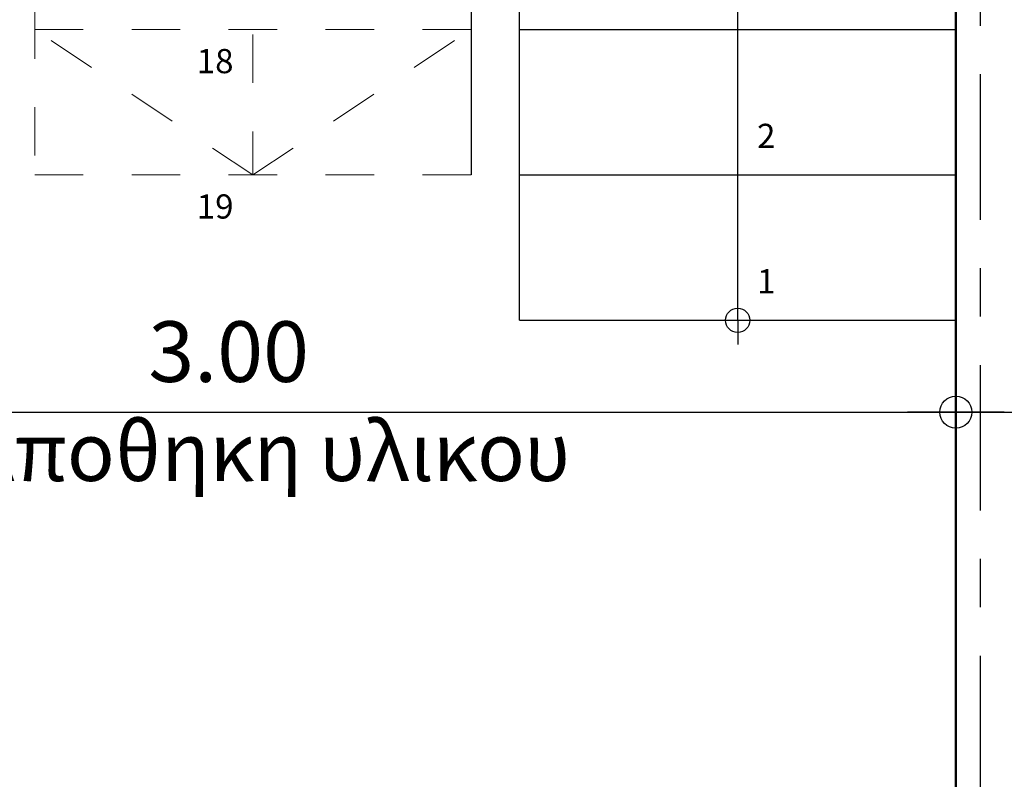
# Model space of a CAD drawing. Units: metres. Extents: x -89 to 91, y -1023 to 13.
# Drawn here: x 11 to 13, y -976 to -974 of the extents above; entities that cross this region are included whole.
import ezdxf

# ---------------------------------------------------------------- set-up
doc = ezdxf.new("R2010")
doc.units = ezdxf.units.M
doc.header["$LTSCALE"] = 0.0125
for name, pattern in [('ACAD_ISO04W100', [30, 24, -3, 0, -3]), ('HIDDEN', [9.525, 6.35, -3.175]), ('HIDDEN2', [4.7625, 3.175, -1.5875])]:
    doc.linetypes.add(name, pattern=pattern)
for name, color, linetype in [('DIM', 7, 'Continuous'), ('DIMBLK', 3, 'Continuous'), ('Σκάλες', 20, 'Continuous'), ('Τοίχοι', 50, 'Continuous')]:
    doc.layers.add(name, color=color, linetype=linetype)
doc.styles.add('SIMW-C', font='wgsimpl.shx', dxfattribs={"width": 0.7})
doc.styles.add('Standard Label', font='romans.shx', dxfattribs={"width": 0.7})
doc.dimstyles.new('CADWDOT', dxfattribs={"dimscale": 0.05, "dimtxt": 2.5, "dimasz": 0.08, "dimexe": 2, "dimexo": 0, "dimgap": 0.09, "dimtad": 0, "dimrnd": 0.001, "dimzin": 0, "dimdsep": 46, "dimtxsty": 'SIMW-C', "dimblk1": 'ARTDIM', "dimblk2": 'ARTDIM', "dimsah": 1, "dimcen": 0.09, "dimdle": 0.05, "dimse1": 1, "dimse2": 1, "dimaunit": 2, "dimadec": 3, "dimazin": 0, "dimtfac": 1, "dimtmove": 0, "dimatfit": 3, "dimldrblk": 'ARTDIM', "dimfxl": 0, "dimtvp": 0.9999, "dimtolj": 1, "dimtzin": 0, "dimarcsym": 0})

# ---------------------------------------------------------------- blocks, each defined once
blk = doc.blocks.new('ARTDIM')
at = {"layer": 'DIMBLK'}
for p, q in [((0, -24.9975), (0, 24.9975)), ((-24.9975, 0), (24.9975, 0))]:
    blk.add_line(p, q, dxfattribs=at)
blk.add_circle((0, 0), 8.25, dxfattribs=at)
blk = doc.blocks.new('*D7')
at = {"layer": 'Defpoints', "color": 0}
for p in [(12.9451, -974.9638), (9.9451, -975.0638), (12.9451, -975.0638)]:
    blk.add_point(p, dxfattribs=at)
at = {"layer": 'DIM', "color": 0, "lineweight": -2}
blk.add_line((9.9491, -974.9638), (12.9411, -974.9638), dxfattribs=at)
at = {"layer": 'DIM', "color": 0, "lineweight": -2, "xscale": 0.004, "yscale": 0.004, "zscale": 0.004, "rotation": 180}
blk.add_blockref('ARTDIM', (9.9451, -974.9638), dxfattribs=at)
at = {"layer": 'DIM', "color": 0, "lineweight": -2, "xscale": 0.004, "yscale": 0.004, "zscale": 0.004}
blk.add_blockref('ARTDIM', (12.9451, -974.9638), dxfattribs=at)
at = {"layer": 'DIM', "color": 0, "insert": (11.4451, -974.8388), "char_height": 0.125, "attachment_point": 5, "style": 'SIMW-C'}
blk.add_mtext('\\A1;3.00', dxfattribs=at)
blk = doc.blocks.new('*D8')
at = {"layer": 'Defpoints', "color": 0}
for p in [(12.9451, -974.8638), (13.1451, -974.8638), (13.1451, -974.9638)]:
    blk.add_point(p, dxfattribs=at)
at = {"layer": 'DIM', "color": 0, "lineweight": -2}
for p, q in [((12.9491, -974.9638), (13.1411, -974.9638)), ((13.1451, -974.9638), (13.4247, -974.9638))]:
    blk.add_line(p, q, dxfattribs=at)
at = {"layer": 'DIM', "color": 0, "lineweight": -2, "xscale": 0.004, "yscale": 0.004, "zscale": 0.004, "rotation": 180}
blk.add_blockref('ARTDIM', (12.9451, -974.9638), dxfattribs=at)
at = {"layer": 'DIM', "color": 0, "lineweight": -2, "xscale": 0.004, "yscale": 0.004, "zscale": 0.004}
blk.add_blockref('ARTDIM', (13.1451, -974.9638), dxfattribs=at)
at = {"layer": 'DIM', "color": 0, "insert": (13.2869, -974.8388), "char_height": 0.125, "attachment_point": 5, "style": 'SIMW-C'}
blk.add_mtext('\\A1;0.20', dxfattribs=at)
blk = doc.blocks.new('*D22')
at = {"layer": 'Defpoints', "color": 0}
for p in [(17.459, -973.3832), (10.2399, -977.1842), (17.459, -977.1842)]:
    blk.add_point(p, dxfattribs=at)
at = {"layer": 'DIM', "color": 0, "lineweight": -2}
blk.add_line((17.459, -973.3872), (17.459, -977.1802), dxfattribs=at)
at = {"layer": 'DIM', "color": 0, "lineweight": -2, "xscale": 0.004, "yscale": 0.004, "zscale": 0.004}
for p, rotation in [((17.459, -973.3832), 90), ((17.459, -977.1842), 270)]:
    blk.add_blockref('ARTDIM', p, dxfattribs=dict(at, rotation=rotation))
at = {"layer": 'DIM', "color": 0, "insert": (17.334, -975.2837), "char_height": 0.125, "attachment_point": 5, "rotation": 90, "style": 'SIMW-C'}
blk.add_mtext('\\A1;3.80', dxfattribs=at)
blk = doc.blocks.new('_Origin')
at = {"color": 0, "linetype": 'ByBlock', "lineweight": -2}
blk.add_line((0, 0), (-1, 0), dxfattribs=at)
blk.add_circle((0, 0), 0.5, dxfattribs=at)

msp = doc.modelspace()

# ---------------------------------------------------------------- linework, layer by layer
at = {"layer": 'DIM', "linetype": 'ACAD_ISO04W100'}
msp.add_lwpolyline([(12.9951, -968.8665), (12.9951, -979.4153)], dxfattribs=at)
at = {"layer": 'DIM'}
msp.add_lwpolyline([(12.0451, -974.7742), (12.0451, -972.8342), (11.9451, -972.8342), (11.9451, -974.4742)], dxfattribs=at)
at = {"layer": 'Σκάλες', "color": 252, "linetype": 'HIDDEN2', "lineweight": 18}
for p, q in [((11.0451, -971.9342), (11.0451, -974.4742)), ((11.4951, -972.3842), (11.4951, -974.4742)), ((11.9451, -974.4742), (11.9451, -972.8342)), ((11.4951, -974.4742), (11.0451, -974.1742)), ((11.9451, -974.1742), (11.0451, -974.1742)), ((11.4951, -974.4742), (11.9451, -974.1742)), ((11.0451, -974.4742), (11.9451, -974.4742))]:
    msp.add_line(p, q, dxfattribs=at)
at = {"layer": 'Σκάλες', "color": 32, "linetype": 'Continuous', "lineweight": 30}
for p, q in [((12.9451, -974.7742), (12.9451, -971.9342)), ((12.0451, -974.7742), (12.0451, -972.8342)), ((12.0451, -974.7742), (12.9451, -974.7742))]:
    msp.add_line(p, q, dxfattribs=at)
at = {"layer": 'Σκάλες', "color": 20, "linetype": 'Continuous', "lineweight": 25}
msp.add_line((12.4951, -974.7742), (12.4951, -972.3842), dxfattribs=at)
at = {"layer": 'Σκάλες', "color": 252, "linetype": 'HIDDEN2', "lineweight": 18, "extrusion": (0, 1, 0)}
for elevation in [-974.1742, -974.4742]:
    msp.add_lwpolyline([(-11.9451, 0), (-11.0451, 0)], dxfattribs=dict(at, elevation=elevation))
at = {"layer": 'Σκάλες', "color": 20, "linetype": 'Continuous', "lineweight": 30, "extrusion": (0, 1, 0)}
for elevation in [-974.1742, -974.4742, -974.7742]:
    msp.add_lwpolyline([(-12.0451, 0), (-12.9451, 0)], dxfattribs=dict(at, elevation=elevation))
at = {"layer": 'Σκάλες', "color": 20, "linetype": 'Continuous', "lineweight": 30, "extrusion": (1, 0, 0), "elevation": 12.0451}
msp.add_lwpolyline([(-974.7742, 0), (-974.7742, 0)], dxfattribs=at)
at = {"layer": 'Τοίχοι', "color": 6, "linetype": 'Continuous', "lineweight": 50}
msp.add_line((12.9451, -977.1842), (12.9451, -972.2342), dxfattribs=at)
at = {"layer": 'Τοίχοι', "color": 8, "linetype": 'HIDDEN', "lineweight": -3}
msp.add_line((12.9451, -977.8342), (12.9451, -972.2342), dxfattribs=at)

# ---------------------------------------------------------------- block references
at = {"layer": 'Σκάλες', "color": 20, "linetype": 'Continuous', "lineweight": 25, "xscale": 0.05, "yscale": 0.05, "zscale": 0.05, "rotation": 90}
msp.add_blockref('_Origin', (12.4951, -974.7742), dxfattribs=at)

# ---------------------------------------------------------------- texts
at = {"layer": 'DIM', "color": 5, "ltscale": 0.6, "insert": (10.9033, -974.9848), "char_height": 0.12096, "width": 2.891284, "attachment_point": 1, "style": 'Standard Label'}
msp.add_mtext('{\\fArial|b0|i0|c161|p34;\\C6;Αποθηκη υλικου}', dxfattribs=at)
at = {"layer": 'Σκάλες', "color": 252, "linetype": 'Continuous', "lineweight": -3, "char_height": 0.05, "attachment_point": 3}
for s, insert in [('18', (11.4551, -974.2142)), ('19', (11.4551, -974.5142))]:
    msp.add_mtext(s, dxfattribs=dict(at, insert=insert))
at = {"layer": 'Σκάλες', "color": 20, "linetype": 'Continuous', "lineweight": -3, "char_height": 0.05, "attachment_point": 7}
for s, insert in [('2', (12.5351, -974.4342)), ('1', (12.5351, -974.7342))]:
    msp.add_mtext(s, dxfattribs=dict(at, insert=insert))

# ---------------------------------------------------------------- dimensions: what is measured, and where the dimension line sits
at = {"layer": 'DIM'}
dim = msp.add_linear_dim(base=(17.459, -977.1842), p1=(17.459, -973.3832), p2=(10.2399, -977.1842), angle=90, dimstyle='CADWDOT', dxfattribs=at)
dim.commit()
dim.dimension.update_dxf_attribs({"geometry": '*D22', "text_midpoint": (17.334, -975.2837)})
for base, p1, p2, picture, middle in [((12.9451, -974.9638), (9.9451, -975.0638), (12.9451, -975.0638), '*D7', (11.4451, -974.8388)), ((13.1451, -974.9638), (12.9451, -974.8638), (13.1451, -974.8638), '*D8', (13.2869, -974.8388))]:
    dim = msp.add_linear_dim(base=base, p1=p1, p2=p2, dimstyle='CADWDOT', dxfattribs=at)
    dim.commit()
    dim.dimension.update_dxf_attribs({"geometry": picture, "text_midpoint": middle})

doc.saveas('drawing.dxf')
